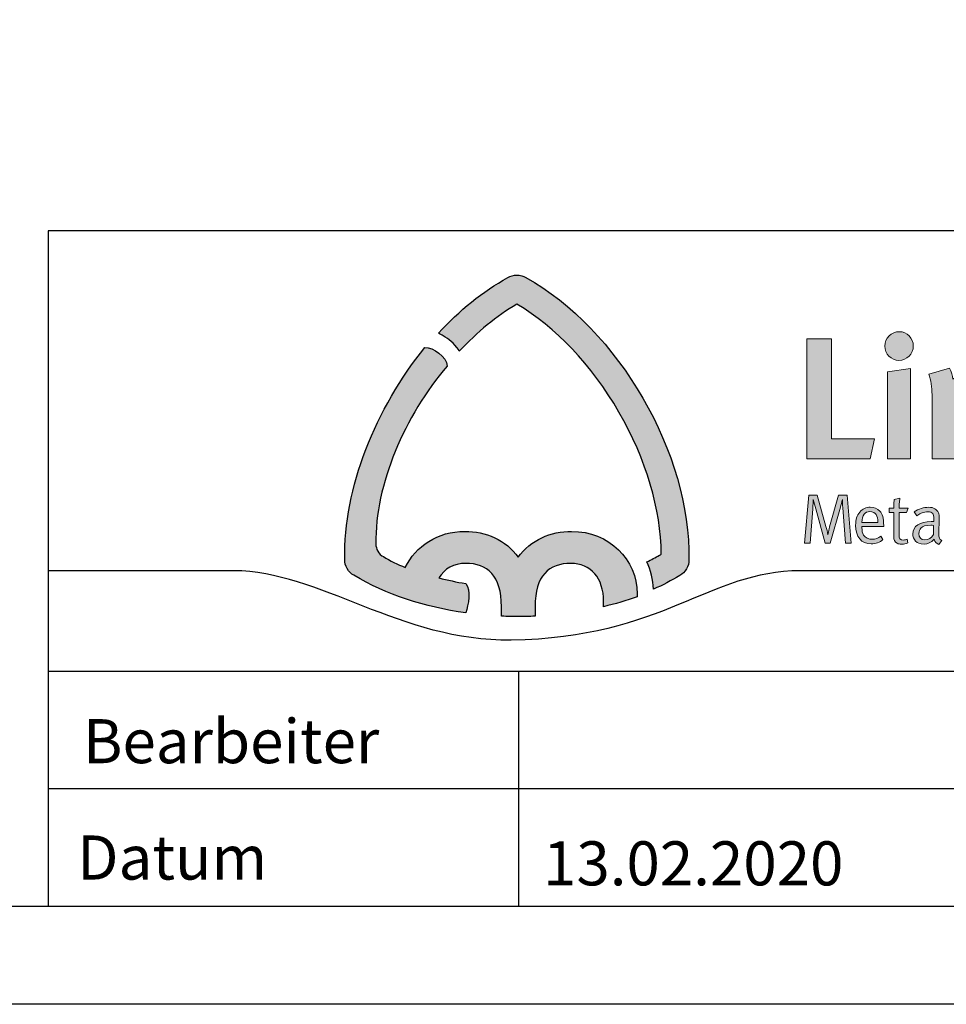
# Model space of a CAD drawing. Units: millimetres. Extents: x 226844 to 264094, y 112545 to 133120.
# Drawn here: x 259825 to 260771, y 119826 to 120831 of the extents above; entities that cross this region are included whole.
import ezdxf

# ---------------------------------------------------------------- set-up
doc = ezdxf.new("R2010")
doc.units = ezdxf.units.MM
doc.layers.add('Ansichtsfenster', color=253, linetype='Continuous', plot=False)
doc.layers.add('BEMASSUNG', color=4, linetype='Continuous', lineweight=25)
for name, color, linetype in [('Ebene 1', 7, 'Continuous'), ('FELDTEXT', 8, 'Continuous'), ('LinieM - Logo', 7, 'Continuous'), ('ZEICHENFELD', 7, 'Continuous')]:
    doc.layers.add(name, color=color, linetype=linetype)
doc.styles.add('ROMANS', font='romans')

# ---------------------------------------------------------------- blocks, each defined once
blk = doc.blocks.new('Linie M - Logo')
at = {"layer": 'Ebene 1'}
h = blk.add_hatch(color=253, dxfattribs=at)
h.dxf.hatch_style = 2
edge = h.paths.add_edge_path()
edge.add_spline(control_points=[(28.964, 11.562), (29.229, 11.562), (29.441, 11.344), (29.441, 11.073), (29.441, 10.802), (29.223, 10.585), (28.952, 10.585), (28.687, 10.585), (28.469, 10.802), (28.469, 11.073), (28.469, 11.344), (28.693, 11.562), (28.964, 11.562)], knot_values=[0, 0, 0, 0, 1, 1, 1, 2, 2, 2, 3, 3, 3, 4, 4, 4, 4], degree=3, periodic=0)
h.paths.add_polyline_path([(28.558, 10.19), (29.347, 10.314), (29.347, 7.229), (28.558, 7.229)])
h = blk.add_hatch(color=253, dxfattribs=at)
h.dxf.hatch_style = 2
h.paths.add_polyline_path([(25.814, 11.321), (26.656, 11.321), (26.656, 7.912), (28.122, 7.912), (27.975, 7.229), (25.814, 7.229)])
h = blk.add_hatch(color=253, dxfattribs=at)
h.dxf.hatch_style = 2
edge = h.paths.add_edge_path()
edge.add_spline(control_points=[(29.971, 10.12), (29.971, 10.12), (30.671, 10.32), (30.671, 10.32), (30.742, 10.196), (30.783, 10.067), (30.783, 9.943), (30.966, 10.072), (31.001, 10.096), (31.131, 10.167), (31.29, 10.249), (31.496, 10.296), (31.672, 10.296), (32.008, 10.296), (32.302, 10.12), (32.397, 9.86), (32.438, 9.749), (32.455, 9.619), (32.455, 9.431), (32.455, 9.431), (32.455, 7.229), (32.455, 7.229), (32.455, 7.229), (31.678, 7.229), (31.678, 7.229), (31.678, 7.229), (31.678, 9.189), (31.678, 9.189), (31.678, 9.531), (31.619, 9.631), (31.413, 9.631), (31.254, 9.631), (31.048, 9.525), (30.866, 9.36), (30.866, 9.36), (30.866, 7.229), (30.866, 7.229), (30.866, 7.229), (30.077, 7.229), (30.077, 7.229), (30.077, 7.229), (30.077, 9.413), (30.077, 9.413), (30.077, 9.672), (30.042, 9.919), (29.971, 10.12)], knot_values=[0, 0, 0, 0, 1, 1, 1, 2, 2, 2, 3, 3, 3, 4, 4, 4, 5, 5, 5, 6, 6, 6, 7, 7, 7, 8, 8, 8, 9, 9, 9, 10, 10, 10, 11, 11, 11, 12, 12, 12, 13, 13, 13, 14, 14, 14, 15, 15, 15, 15], degree=3, periodic=0)
h = blk.add_hatch(color=253, dxfattribs=at)
h.dxf.hatch_style = 2
edge = h.paths.add_edge_path()
edge.add_spline(control_points=[(25.883, 6.003), (25.883, 6.003), (26.169, 6.003), (26.169, 6.003), (26.169, 6.003), (26.468, 4.934), (26.468, 4.934), (26.499, 4.819), (26.511, 4.774), (26.532, 4.647), (26.558, 4.785), (26.57, 4.831), (26.592, 4.914), (26.592, 4.914), (26.9, 6.003), (26.9, 6.003), (26.9, 6.003), (27.189, 6.003), (27.189, 6.003), (27.189, 6.003), (27.329, 4.365), (27.329, 4.365), (27.329, 4.365), (27.134, 4.365), (27.134, 4.365), (27.134, 4.365), (27.038, 5.566), (27.038, 5.566), (27.031, 5.671), (27.026, 5.845), (27.026, 5.845), (27.01, 5.764), (26.981, 5.652), (26.962, 5.587), (26.962, 5.587), (26.611, 4.365), (26.611, 4.365), (26.611, 4.365), (26.444, 4.365), (26.444, 4.365), (26.444, 4.365), (26.119, 5.528), (26.119, 5.528), (26.086, 5.652), (26.062, 5.733), (26.038, 5.848), (26.038, 5.848), (26.026, 5.63), (26.019, 5.53), (26.019, 5.53), (25.928, 4.365), (25.928, 4.365), (25.928, 4.365), (25.74, 4.365), (25.74, 4.365), (25.74, 4.365), (25.883, 6.003), (25.883, 6.003)], knot_values=[0, 0, 0, 0, 1, 1, 1, 2, 2, 2, 3, 3, 3, 4, 4, 4, 5, 5, 5, 6, 6, 6, 7, 7, 7, 8, 8, 8, 9, 9, 9, 10, 10, 10, 11, 11, 11, 12, 12, 12, 13, 13, 13, 14, 14, 14, 15, 15, 15, 16, 16, 16, 17, 17, 17, 18, 18, 18, 19, 19, 19, 19], degree=3, periodic=0)
h = blk.add_hatch(color=253, dxfattribs=at)
h.dxf.hatch_style = 2
edge = h.paths.add_edge_path()
edge.add_spline(control_points=[(29.262, 5.556), (29.262, 5.556), (29.205, 5.411), (29.205, 5.411), (29.205, 5.411), (28.954, 5.411), (28.954, 5.411), (28.954, 5.411), (28.954, 4.647), (28.954, 4.647), (28.954, 4.516), (28.99, 4.47), (29.107, 4.47), (29.159, 4.47), (29.193, 4.478), (29.226, 4.494), (29.226, 4.494), (29.252, 4.375), (29.252, 4.375), (29.193, 4.344), (29.126, 4.327), (29.042, 4.327), (28.98, 4.327), (28.933, 4.339), (28.887, 4.361), (28.804, 4.401), (28.773, 4.478), (28.773, 4.597), (28.773, 4.597), (28.773, 5.411), (28.773, 5.411), (28.773, 5.411), (28.618, 5.411), (28.618, 5.411), (28.618, 5.411), (28.618, 5.556), (28.618, 5.556), (28.618, 5.556), (28.773, 5.556), (28.773, 5.556), (28.773, 5.556), (28.773, 5.571), (28.773, 5.571), (28.773, 5.63), (28.777, 5.697), (28.789, 5.819), (28.789, 5.819), (28.792, 5.85), (28.792, 5.85), (28.792, 5.85), (28.985, 5.893), (28.985, 5.893), (28.985, 5.893), (28.961, 5.714), (28.961, 5.556), (28.961, 5.556), (29.262, 5.556), (29.262, 5.556)], knot_values=[0, 0, 0, 0, 1, 1, 1, 2, 2, 2, 3, 3, 3, 4, 4, 4, 5, 5, 5, 6, 6, 6, 7, 7, 7, 8, 8, 8, 9, 9, 9, 10, 10, 10, 11, 11, 11, 12, 12, 12, 13, 13, 13, 14, 14, 14, 15, 15, 15, 16, 16, 16, 17, 17, 17, 18, 18, 18, 19, 19, 19, 19], degree=3, periodic=0)
h = blk.add_hatch(color=253, dxfattribs=at)
h.dxf.hatch_style = 2
edge = h.paths.add_edge_path()
edge.add_spline(control_points=[(28.334, 4.606), (28.334, 4.606), (28.406, 4.487), (28.406, 4.487), (28.301, 4.392), (28.157, 4.339), (28.005, 4.339), (27.675, 4.339), (27.477, 4.578), (27.477, 4.972), (27.477, 5.172), (27.518, 5.303), (27.62, 5.42), (27.716, 5.533), (27.833, 5.587), (27.976, 5.587), (28.105, 5.587), (28.219, 5.542), (28.298, 5.456), (28.401, 5.351), (28.429, 5.239), (28.434, 4.955), (28.434, 4.955), (28.434, 4.929), (28.434, 4.929), (28.434, 4.929), (27.692, 4.929), (27.692, 4.929), (27.692, 4.929), (27.692, 4.9), (27.692, 4.9), (27.692, 4.788), (27.706, 4.702), (27.747, 4.64), (27.814, 4.537), (27.923, 4.494), (28.043, 4.494), (28.157, 4.494), (28.25, 4.53), (28.334, 4.606)], knot_values=[0, 0, 0, 0, 1, 1, 1, 2, 2, 2, 3, 3, 3, 4, 4, 4, 5, 5, 5, 6, 6, 6, 7, 7, 7, 8, 8, 8, 9, 9, 9, 10, 10, 10, 11, 11, 11, 12, 12, 12, 13, 13, 13, 13], degree=3, periodic=0)
edge = h.paths.add_edge_path()
edge.add_spline(control_points=[(27.692, 5.07), (27.692, 5.07), (28.236, 5.07), (28.236, 5.07), (28.234, 5.198), (28.217, 5.277), (28.181, 5.334), (28.141, 5.399), (28.057, 5.439), (27.966, 5.439), (27.797, 5.439), (27.701, 5.315), (27.692, 5.07)], knot_values=[0, 0, 0, 0, 1, 1, 1, 2, 2, 2, 3, 3, 3, 4, 4, 4, 4], degree=3, periodic=0)
h = blk.add_hatch(color=253, dxfattribs=at)
h.dxf.hatch_style = 2
edge = h.paths.add_edge_path()
edge.add_spline(control_points=[(29.467, 5.425), (29.625, 5.53), (29.794, 5.585), (29.966, 5.585), (30.131, 5.585), (30.245, 5.521), (30.295, 5.399), (30.317, 5.346), (30.322, 5.306), (30.322, 5.196), (30.322, 5.17), (30.322, 5.151), (30.322, 5.136), (30.322, 5.136), (30.312, 4.745), (30.312, 4.745), (30.31, 4.728), (30.31, 4.709), (30.31, 4.69), (30.31, 4.544), (30.331, 4.492), (30.407, 4.454), (30.407, 4.454), (30.312, 4.32), (30.312, 4.32), (30.231, 4.346), (30.171, 4.411), (30.15, 4.494), (30.035, 4.38), (29.942, 4.334), (29.806, 4.334), (29.656, 4.334), (29.582, 4.373), (29.52, 4.43), (29.453, 4.492), (29.424, 4.597), (29.424, 4.673), (29.424, 4.943), (29.656, 5.101), (30.054, 5.101), (30.083, 5.101), (30.097, 5.101), (30.138, 5.098), (30.138, 5.098), (30.138, 5.182), (30.138, 5.182), (30.138, 5.287), (30.133, 5.33), (30.1, 5.368), (30.061, 5.411), (30.014, 5.432), (29.94, 5.432), (29.87, 5.432), (29.799, 5.418), (29.711, 5.38), (29.639, 5.351), (29.615, 5.334), (29.56, 5.292), (29.56, 5.292), (29.467, 5.425), (29.467, 5.425)], knot_values=[0, 0, 0, 0, 1, 1, 1, 2, 2, 2, 3, 3, 3, 4, 4, 4, 5, 5, 5, 6, 6, 6, 7, 7, 7, 8, 8, 8, 9, 9, 9, 10, 10, 10, 11, 11, 11, 12, 12, 12, 13, 13, 13, 14, 14, 14, 15, 15, 15, 16, 16, 16, 17, 17, 17, 18, 18, 18, 19, 19, 19, 20, 20, 20, 20], degree=3, periodic=0)
edge = h.paths.add_edge_path()
edge.add_spline(control_points=[(30.133, 4.969), (30.092, 4.972), (30.073, 4.974), (30.04, 4.974), (29.859, 4.974), (29.758, 4.941), (29.699, 4.879), (29.653, 4.831), (29.632, 4.771), (29.632, 4.69), (29.632, 4.549), (29.701, 4.473), (29.837, 4.473), (29.959, 4.473), (30.071, 4.547), (30.126, 4.659), (30.126, 4.659), (30.133, 4.969), (30.133, 4.969)], knot_values=[0, 0, 0, 0, 1, 1, 1, 2, 2, 2, 3, 3, 3, 4, 4, 4, 5, 5, 5, 6, 6, 6, 6], degree=3, periodic=0)
at = {"layer": 'LinieM - Logo'}
h = blk.add_hatch(color=253, dxfattribs=at)
h.dxf.hatch_style = 2
edge = h.paths.add_edge_path()
edge.add_spline(control_points=[(16.256, 13.402), (16.085, 13.519), (15.81, 13.519), (15.639, 13.402), (14.791, 12.937), (13.991, 12.283), (13.276, 11.507), (13.335, 11.481), (13.39, 11.453), (13.444, 11.423), (13.628, 11.315), (13.814, 11.165), (13.956, 10.952), (13.968, 10.934), (13.979, 10.916), (13.99, 10.897), (14.599, 11.553), (15.261, 12.097), (15.947, 12.496), (17.264, 11.732), (18.492, 10.435), (19.421, 8.827), (20.35, 7.219), (20.858, 5.506), (20.861, 3.984), (20.842, 3.973), (20.823, 3.962), (20.803, 3.951), (20.803, 3.951), (20.803, 3.952), (20.803, 3.952), (20.803, 3.952), (20.802, 3.951), (20.802, 3.951), (20.664, 3.873), (20.52, 3.8), (20.373, 3.73), (20.502, 3.441), (20.581, 3.126), (20.6, 2.797), (20.911, 2.937), (21.21, 3.092), (21.492, 3.264), (21.679, 3.353), (21.817, 3.591), (21.801, 3.798), (21.881, 7.38), (19.397, 11.681), (16.256, 13.402)], knot_values=[0, 0, 0, 0, 1, 1, 1, 2, 2, 2, 3, 3, 3, 4, 4, 4, 5, 5, 5, 6, 6, 6, 7, 7, 7, 8, 8, 8, 9, 9, 9, 10, 10, 10, 11, 11, 11, 12, 12, 12, 13, 13, 13, 14, 14, 14, 15, 15, 15, 16, 16, 16, 16], degree=3, periodic=0)
h = blk.add_hatch(color=253, dxfattribs=at)
h.dxf.hatch_style = 2
edge = h.paths.add_edge_path()
edge.add_spline(control_points=[(17.812, 4.766), (17.111, 4.766), (16.411, 4.481), (15.996, 3.884), (15.581, 4.481), (14.88, 4.766), (14.18, 4.766), (13.257, 4.766), (12.499, 4.26), (12.152, 3.537), (11.887, 3.644), (11.635, 3.765), (11.404, 3.905), (11.252, 3.978), (11.14, 4.172), (11.153, 4.34), (11.108, 6.35), (12.139, 8.701), (13.571, 10.387), (13.571, 10.715), (13.087, 11.027), (12.819, 11.027), (11.139, 8.959), (10.04, 6.223), (10.094, 3.811), (10.078, 3.602), (10.216, 3.362), (10.405, 3.272), (11.49, 2.613), (12.813, 2.185), (14.206, 1.989), (14.303, 2.28), (14.395, 2.754), (14.206, 2.988), (13.901, 3.042), (13.593, 3.105), (13.291, 3.179), (13.483, 3.494), (13.802, 3.676), (14.206, 3.676), (14.945, 3.676), (15.425, 3.261), (15.425, 2.197), (15.425, 2.197), (15.425, 1.878), (15.425, 1.878), (15.524, 1.874), (15.623, 1.871), (15.722, 1.869), (15.722, 1.869), (16.27, 1.869), (16.27, 1.869), (16.369, 1.871), (16.468, 1.874), (16.567, 1.878), (16.567, 1.878), (16.567, 2.197), (16.567, 2.197), (16.567, 3.261), (17.047, 3.676), (17.786, 3.676), (18.46, 3.676), (18.902, 3.17), (18.902, 2.379), (18.902, 2.379), (18.902, 2.201), (18.902, 2.201), (19.293, 2.295), (19.675, 2.408), (20.043, 2.542), (20.043, 2.542), (20.043, 2.638), (20.043, 2.638), (20.043, 3.806), (19.083, 4.766), (17.812, 4.766)], knot_values=[0, 0, 0, 0, 1, 1, 1, 2, 2, 2, 3, 3, 3, 4, 4, 4, 5, 5, 5, 6, 6, 6, 7, 7, 7, 8, 8, 8, 9, 9, 9, 10, 10, 10, 11, 11, 11, 12, 12, 12, 13, 13, 13, 14, 14, 14, 15, 15, 15, 16, 16, 16, 17, 17, 17, 18, 18, 18, 19, 19, 19, 20, 20, 20, 21, 21, 21, 22, 22, 22, 23, 23, 23, 24, 24, 24, 25, 25, 25, 25], degree=3, periodic=0)
at = {"layer": 'Ebene 1', "color": 250, "lineweight": 35, "true_color": 0x231f20}
blk.add_line((0, 3.423), (0, 3.423), dxfattribs=at)
at = {"layer": 'Ebene 1', "color": 253, "lineweight": 0}
for points in [[(25.814, 11.321), (26.656, 11.321), (26.656, 7.912), (28.122, 7.912), (27.975, 7.229), (25.814, 7.229), (25.814, 11.321)], [(28.558, 10.19), (29.347, 10.314), (29.347, 7.229), (28.558, 7.229), (28.558, 10.19)]]:
    blk.add_lwpolyline(points, dxfattribs=at)
for points, knots in [([(28.964, 11.562), (29.229, 11.562), (29.441, 11.344), (29.441, 11.073), (29.441, 10.802), (29.223, 10.585), (28.952, 10.585), (28.687, 10.585), (28.469, 10.802), (28.469, 11.073), (28.469, 11.344), (28.693, 11.562), (28.964, 11.562)], [0, 0, 0, 0, 1, 1, 1, 2, 2, 2, 3, 3, 3, 4, 4, 4, 4]), ([(29.971, 10.12), (29.971, 10.12), (30.671, 10.32), (30.671, 10.32), (30.742, 10.196), (30.783, 10.067), (30.783, 9.943), (30.966, 10.072), (31.001, 10.096), (31.131, 10.167), (31.29, 10.249), (31.496, 10.296), (31.672, 10.296), (32.008, 10.296), (32.302, 10.12), (32.397, 9.86), (32.438, 9.749), (32.455, 9.619), (32.455, 9.431), (32.455, 9.431), (32.455, 7.229), (32.455, 7.229), (32.455, 7.229), (31.678, 7.229), (31.678, 7.229), (31.678, 7.229), (31.678, 9.189), (31.678, 9.189), (31.678, 9.531), (31.619, 9.631), (31.413, 9.631), (31.254, 9.631), (31.048, 9.525), (30.866, 9.36), (30.866, 9.36), (30.866, 7.229), (30.866, 7.229), (30.866, 7.229), (30.077, 7.229), (30.077, 7.229), (30.077, 7.229), (30.077, 9.413), (30.077, 9.413), (30.077, 9.672), (30.042, 9.919), (29.971, 10.12)], [0, 0, 0, 0, 1, 1, 1, 2, 2, 2, 3, 3, 3, 4, 4, 4, 5, 5, 5, 6, 6, 6, 7, 7, 7, 8, 8, 8, 9, 9, 9, 10, 10, 10, 11, 11, 11, 12, 12, 12, 13, 13, 13, 14, 14, 14, 15, 15, 15, 15]), ([(25.883, 6.003), (25.883, 6.003), (26.169, 6.003), (26.169, 6.003), (26.169, 6.003), (26.468, 4.934), (26.468, 4.934), (26.499, 4.819), (26.511, 4.774), (26.532, 4.647), (26.558, 4.785), (26.57, 4.831), (26.592, 4.914), (26.592, 4.914), (26.9, 6.003), (26.9, 6.003), (26.9, 6.003), (27.189, 6.003), (27.189, 6.003), (27.189, 6.003), (27.329, 4.365), (27.329, 4.365), (27.329, 4.365), (27.134, 4.365), (27.134, 4.365), (27.134, 4.365), (27.038, 5.566), (27.038, 5.566), (27.031, 5.671), (27.026, 5.845), (27.026, 5.845), (27.01, 5.764), (26.981, 5.652), (26.962, 5.587), (26.962, 5.587), (26.611, 4.365), (26.611, 4.365), (26.611, 4.365), (26.444, 4.365), (26.444, 4.365), (26.444, 4.365), (26.119, 5.528), (26.119, 5.528), (26.086, 5.652), (26.062, 5.733), (26.038, 5.848), (26.038, 5.848), (26.026, 5.63), (26.019, 5.53), (26.019, 5.53), (25.928, 4.365), (25.928, 4.365), (25.928, 4.365), (25.74, 4.365), (25.74, 4.365), (25.74, 4.365), (25.883, 6.003), (25.883, 6.003)], [0, 0, 0, 0, 1, 1, 1, 2, 2, 2, 3, 3, 3, 4, 4, 4, 5, 5, 5, 6, 6, 6, 7, 7, 7, 8, 8, 8, 9, 9, 9, 10, 10, 10, 11, 11, 11, 12, 12, 12, 13, 13, 13, 14, 14, 14, 15, 15, 15, 16, 16, 16, 17, 17, 17, 18, 18, 18, 19, 19, 19, 19]), ([(29.262, 5.556), (29.262, 5.556), (29.205, 5.411), (29.205, 5.411), (29.205, 5.411), (28.954, 5.411), (28.954, 5.411), (28.954, 5.411), (28.954, 4.647), (28.954, 4.647), (28.954, 4.516), (28.99, 4.47), (29.107, 4.47), (29.159, 4.47), (29.193, 4.478), (29.226, 4.494), (29.226, 4.494), (29.252, 4.375), (29.252, 4.375), (29.193, 4.344), (29.126, 4.327), (29.042, 4.327), (28.98, 4.327), (28.933, 4.339), (28.887, 4.361), (28.804, 4.401), (28.773, 4.478), (28.773, 4.597), (28.773, 4.597), (28.773, 5.411), (28.773, 5.411), (28.773, 5.411), (28.618, 5.411), (28.618, 5.411), (28.618, 5.411), (28.618, 5.556), (28.618, 5.556), (28.618, 5.556), (28.773, 5.556), (28.773, 5.556), (28.773, 5.556), (28.773, 5.571), (28.773, 5.571), (28.773, 5.63), (28.777, 5.697), (28.789, 5.819), (28.789, 5.819), (28.792, 5.85), (28.792, 5.85), (28.792, 5.85), (28.985, 5.893), (28.985, 5.893), (28.985, 5.893), (28.961, 5.714), (28.961, 5.556), (28.961, 5.556), (29.262, 5.556), (29.262, 5.556)], [0, 0, 0, 0, 1, 1, 1, 2, 2, 2, 3, 3, 3, 4, 4, 4, 5, 5, 5, 6, 6, 6, 7, 7, 7, 8, 8, 8, 9, 9, 9, 10, 10, 10, 11, 11, 11, 12, 12, 12, 13, 13, 13, 14, 14, 14, 15, 15, 15, 16, 16, 16, 17, 17, 17, 18, 18, 18, 19, 19, 19, 19]), ([(28.334, 4.606), (28.334, 4.606), (28.406, 4.487), (28.406, 4.487), (28.301, 4.392), (28.157, 4.339), (28.005, 4.339), (27.675, 4.339), (27.477, 4.578), (27.477, 4.972), (27.477, 5.172), (27.518, 5.303), (27.62, 5.42), (27.716, 5.533), (27.833, 5.587), (27.976, 5.587), (28.105, 5.587), (28.219, 5.542), (28.298, 5.456), (28.401, 5.351), (28.429, 5.239), (28.434, 4.955), (28.434, 4.955), (28.434, 4.929), (28.434, 4.929), (28.434, 4.929), (27.692, 4.929), (27.692, 4.929), (27.692, 4.929), (27.692, 4.9), (27.692, 4.9), (27.692, 4.788), (27.706, 4.702), (27.747, 4.64), (27.814, 4.537), (27.923, 4.494), (28.043, 4.494), (28.157, 4.494), (28.25, 4.53), (28.334, 4.606)], [0, 0, 0, 0, 1, 1, 1, 2, 2, 2, 3, 3, 3, 4, 4, 4, 5, 5, 5, 6, 6, 6, 7, 7, 7, 8, 8, 8, 9, 9, 9, 10, 10, 10, 11, 11, 11, 12, 12, 12, 13, 13, 13, 13]), ([(27.692, 5.07), (27.692, 5.07), (28.236, 5.07), (28.236, 5.07), (28.234, 5.198), (28.217, 5.277), (28.181, 5.334), (28.141, 5.399), (28.057, 5.439), (27.966, 5.439), (27.797, 5.439), (27.701, 5.315), (27.692, 5.07)], [0, 0, 0, 0, 1, 1, 1, 2, 2, 2, 3, 3, 3, 4, 4, 4, 4]), ([(29.467, 5.425), (29.625, 5.53), (29.794, 5.585), (29.966, 5.585), (30.131, 5.585), (30.245, 5.521), (30.295, 5.399), (30.317, 5.346), (30.322, 5.306), (30.322, 5.196), (30.322, 5.17), (30.322, 5.151), (30.322, 5.136), (30.322, 5.136), (30.312, 4.745), (30.312, 4.745), (30.31, 4.728), (30.31, 4.709), (30.31, 4.69), (30.31, 4.544), (30.331, 4.492), (30.407, 4.454), (30.407, 4.454), (30.312, 4.32), (30.312, 4.32), (30.231, 4.346), (30.171, 4.411), (30.15, 4.494), (30.035, 4.38), (29.942, 4.334), (29.806, 4.334), (29.656, 4.334), (29.582, 4.373), (29.52, 4.43), (29.453, 4.492), (29.424, 4.597), (29.424, 4.673), (29.424, 4.943), (29.656, 5.101), (30.054, 5.101), (30.083, 5.101), (30.097, 5.101), (30.138, 5.098), (30.138, 5.098), (30.138, 5.182), (30.138, 5.182), (30.138, 5.287), (30.133, 5.33), (30.1, 5.368), (30.061, 5.411), (30.014, 5.432), (29.94, 5.432), (29.87, 5.432), (29.799, 5.418), (29.711, 5.38), (29.639, 5.351), (29.615, 5.334), (29.56, 5.292), (29.56, 5.292), (29.467, 5.425), (29.467, 5.425)], [0, 0, 0, 0, 1, 1, 1, 2, 2, 2, 3, 3, 3, 4, 4, 4, 5, 5, 5, 6, 6, 6, 7, 7, 7, 8, 8, 8, 9, 9, 9, 10, 10, 10, 11, 11, 11, 12, 12, 12, 13, 13, 13, 14, 14, 14, 15, 15, 15, 16, 16, 16, 17, 17, 17, 18, 18, 18, 19, 19, 19, 20, 20, 20, 20]), ([(30.133, 4.969), (30.092, 4.972), (30.073, 4.974), (30.04, 4.974), (29.859, 4.974), (29.758, 4.941), (29.699, 4.879), (29.653, 4.831), (29.632, 4.771), (29.632, 4.69), (29.632, 4.549), (29.701, 4.473), (29.837, 4.473), (29.959, 4.473), (30.071, 4.547), (30.126, 4.659), (30.126, 4.659), (30.133, 4.969), (30.133, 4.969)], [0, 0, 0, 0, 1, 1, 1, 2, 2, 2, 3, 3, 3, 4, 4, 4, 5, 5, 5, 6, 6, 6, 6])]:
    blk.add_open_spline(points, degree=3, knots=knots, dxfattribs=at)
at = {"layer": 'LinieM - Logo', "color": 253}
blk.add_line((2.399, 3.423), (0, 3.423), dxfattribs=at)
for points, knots in [([(16.256, 13.402), (16.085, 13.519), (15.81, 13.519), (15.639, 13.402), (14.791, 12.937), (13.991, 12.283), (13.276, 11.507), (13.335, 11.481), (13.39, 11.453), (13.444, 11.423), (13.628, 11.315), (13.814, 11.165), (13.956, 10.952), (13.968, 10.934), (13.979, 10.916), (13.99, 10.897), (14.599, 11.553), (15.261, 12.097), (15.947, 12.496), (17.264, 11.732), (18.492, 10.435), (19.421, 8.827), (20.35, 7.219), (20.858, 5.506), (20.861, 3.984), (20.842, 3.973), (20.823, 3.962), (20.803, 3.951), (20.803, 3.951), (20.803, 3.952), (20.803, 3.952), (20.803, 3.952), (20.802, 3.951), (20.802, 3.951), (20.664, 3.873), (20.52, 3.8), (20.373, 3.73), (20.502, 3.441), (20.581, 3.126), (20.6, 2.797), (20.911, 2.937), (21.21, 3.092), (21.492, 3.264), (21.679, 3.353), (21.817, 3.591), (21.801, 3.798), (21.881, 7.38), (19.397, 11.681), (16.256, 13.402)], [0, 0, 0, 0, 1, 1, 1, 2, 2, 2, 3, 3, 3, 4, 4, 4, 5, 5, 5, 6, 6, 6, 7, 7, 7, 8, 8, 8, 9, 9, 9, 10, 10, 10, 11, 11, 11, 12, 12, 12, 13, 13, 13, 14, 14, 14, 15, 15, 15, 16, 16, 16, 16]), ([(17.812, 4.766), (17.111, 4.766), (16.411, 4.481), (15.996, 3.884), (15.581, 4.481), (14.88, 4.766), (14.18, 4.766), (13.257, 4.766), (12.499, 4.26), (12.152, 3.537), (11.887, 3.644), (11.635, 3.765), (11.404, 3.905), (11.252, 3.978), (11.14, 4.172), (11.153, 4.34), (11.108, 6.35), (12.139, 8.701), (13.571, 10.387), (13.571, 10.715), (13.087, 11.027), (12.819, 11.027), (11.139, 8.959), (10.04, 6.223), (10.094, 3.811), (10.078, 3.602), (10.216, 3.362), (10.405, 3.272), (11.49, 2.613), (12.813, 2.185), (14.206, 1.989), (14.303, 2.28), (14.395, 2.754), (14.206, 2.988), (13.901, 3.042), (13.593, 3.105), (13.291, 3.179), (13.483, 3.494), (13.802, 3.676), (14.206, 3.676), (14.945, 3.676), (15.425, 3.261), (15.425, 2.197), (15.425, 2.197), (15.425, 1.878), (15.425, 1.878), (15.524, 1.874), (15.623, 1.871), (15.722, 1.869), (15.722, 1.869), (16.27, 1.869), (16.27, 1.869), (16.369, 1.871), (16.468, 1.874), (16.567, 1.878), (16.567, 1.878), (16.567, 2.197), (16.567, 2.197), (16.567, 3.261), (17.047, 3.676), (17.786, 3.676), (18.46, 3.676), (18.902, 3.17), (18.902, 2.379), (18.902, 2.379), (18.902, 2.201), (18.902, 2.201), (19.293, 2.295), (19.675, 2.408), (20.043, 2.542), (20.043, 2.542), (20.043, 2.638), (20.043, 2.638), (20.043, 3.806), (19.083, 4.766), (17.812, 4.766)], [0, 0, 0, 0, 1, 1, 1, 2, 2, 2, 3, 3, 3, 4, 4, 4, 5, 5, 5, 6, 6, 6, 7, 7, 7, 8, 8, 8, 9, 9, 9, 10, 10, 10, 11, 11, 11, 12, 12, 12, 13, 13, 13, 14, 14, 14, 15, 15, 15, 16, 16, 16, 17, 17, 17, 18, 18, 18, 19, 19, 19, 20, 20, 20, 21, 21, 21, 22, 22, 22, 23, 23, 23, 24, 24, 24, 25, 25, 25, 25]), ([(48, 3.423), (41.776, 3.423), (25.596, 3.423), (25.596, 3.423), (22.473, 3.423), (20.942, 1.137), (15.757, 1.062), (11.99, 1.007), (9.226, 3.423), (6.311, 3.423), (6.311, 3.423), (2.399, 3.423), (2.399, 3.423)], [0.192318, 0.192318, 0.192318, 0.192318, 1, 1, 1, 2, 2, 2, 3, 3, 3, 4, 4, 4, 4])]:
    blk.add_open_spline(points, degree=3, knots=knots, dxfattribs=at)

msp = doc.modelspace()

# ---------------------------------------------------------------- linework, layer by layer
at = {"layer": 'Ansichtsfenster'}
msp.add_lwpolyline([(255523.26, 125995.93), (264094.11, 125995.93), (264094.11, 119825.93), (255523.26, 119825.93)], close=True, dxfattribs=at)
at = {"layer": 'ZEICHENFELD'}
for p, q in [((263994.11, 120615.93), (259854.11, 120615.93)), ((259854.11, 120615.93), (259854.11, 119925.93)), ((261294.11, 120165.93), (259854.11, 120165.93)), ((260334.11, 120165.93), (260334.11, 119925.93)), ((263994.11, 120045.93), (259854.11, 120045.93)), ((263994.11, 119925.93), (255623.26, 119925.93))]:
    msp.add_line(p, q, dxfattribs=at)

# ---------------------------------------------------------------- block references
at = {"layer": 'BEMASSUNG', "xscale": 30, "yscale": 30, "zscale": 30}
msp.add_blockref('Linie M - Logo', (259854.11, 120165.93), dxfattribs=at)

# ---------------------------------------------------------------- texts
at = {"layer": 'FELDTEXT', "style": 'ROMANS'}
for s, p in [('Bearbeiter', (259889.53, 120072.13)), ('Datum', (259883.59, 119953.31)), ('13.02.2020', (260359.26, 119947.37))]:
    msp.add_text(s, height=45, dxfattribs=at).set_placement(p)

doc.saveas('drawing.dxf')
